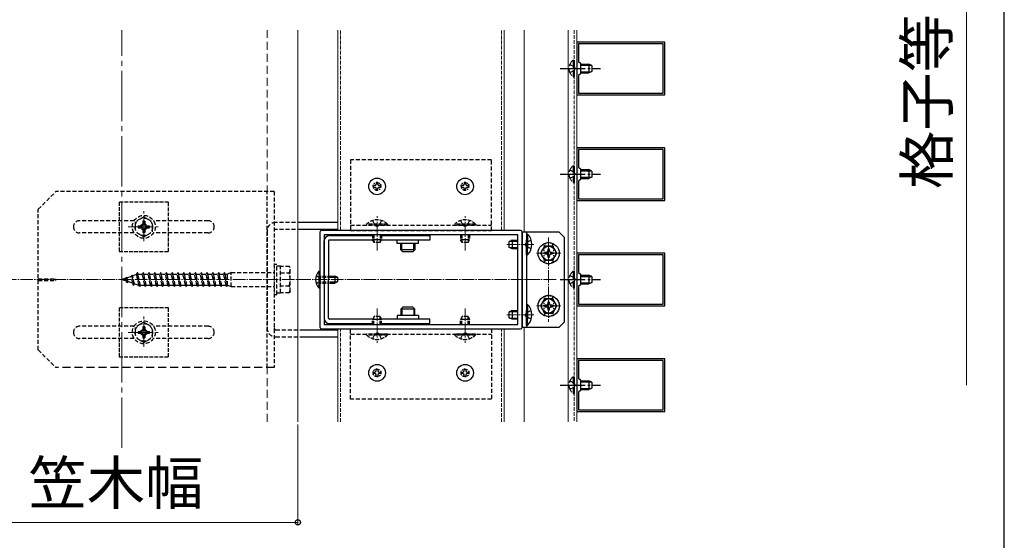
# Model space of a CAD drawing. Extents: x 175 to 1925, y 210 to 2813.
# Drawn here: x 1533 to 1925, y 1783 to 1990 of the extents above; entities that cross this region are included whole.
import ezdxf

# ---------------------------------------------------------------- set-up
doc = ezdxf.new("R2010")
doc.units = 0
for name, pattern in [('HIDDEN', [9.525, 6.35, -3.175]), ('YCENTER_1', [13, 10, -1, 1, -1]), ('YDOT_1', [2, 1, -1]), ('YHIDDEN_1', [4, 3, -1])]:
    doc.linetypes.add(name, pattern=pattern)
for name, color, linetype, lineweight in [('YKK_11', 7, 'CONTINUOUS', 30), ('YKK_12', 2, 'CONTINUOUS', 13), ('YKK_13', 4, 'CONTINUOUS', 30), ('YKK_D', 6, 'CONTINUOUS', 13), ('YKK_ZWAK', 7, 'CONTINUOUS', 30), ('YSS_K', 3, 'CONTINUOUS', 13)]:
    doc.layers.add(name, color=color, linetype=linetype, lineweight=lineweight)
doc.styles.add('text-b', font='txt')

msp = doc.modelspace()

# ---------------------------------------------------------------- linework, layer by layer
at = {"layer": 'YKK_11', "linetype": 'ByBlock', "lineweight": -2, "ltscale": 0.5}
for p, q in [((1790, 1981), (1755, 1981)), ((1755, 1981), (1755, 1960)), ((1789.3, 1980.3), (1755.7, 1980.3)), ((1755.7, 1980.3), (1755.7, 1973.3)), ((1789.3, 1960.7), (1789.3, 1980.3)), ((1790, 1960), (1790, 1981)), ((1755.7, 1973.3), (1756.4, 1972.6)), ((1756.4, 1972.6), (1756.4, 1968.4)), ((1756.4, 1968.4), (1755.7, 1967.7)), ((1755.7, 1967.7), (1755.7, 1960.7)), ((1755, 1960), (1790, 1960)), ((1755.7, 1960.7), (1789.3, 1960.7)), ((1790, 1939), (1755, 1939)), ((1755, 1939), (1755, 1918)), ((1789.3, 1938.3), (1755.7, 1938.3)), ((1755.7, 1938.3), (1755.7, 1931.3)), ((1789.3, 1918.7), (1789.3, 1938.3)), ((1790, 1918), (1790, 1939)), ((1755.7, 1931.3), (1756.4, 1930.6)), ((1756.4, 1930.6), (1756.4, 1926.4)), ((1756.4, 1926.4), (1755.7, 1925.7)), ((1755.7, 1925.7), (1755.7, 1918.7)), ((1755.7, 1918.7), (1789.3, 1918.7)), ((1755, 1918), (1790, 1918)), ((1652.8, 1905.4), (1652.8, 1867.6)), ((1732.6, 1906.1), (1653.5, 1906.1)), ((1731.55, 1904.35), (1654.55, 1904.35)), ((1654.55, 1904.35), (1654.55, 1868.65)), ((1731.55, 1868.65), (1731.55, 1904.35)), ((1733.3, 1867.6), (1733.3, 1905.4)), ((1790, 1897), (1755, 1897)), ((1755, 1897), (1755, 1876)), ((1789.3, 1896.3), (1755.7, 1896.3)), ((1755.7, 1896.3), (1755.7, 1889.3)), ((1789.3, 1876.7), (1789.3, 1896.3)), ((1790, 1876), (1790, 1897)), ((1755.7, 1889.3), (1756.4, 1888.6)), ((1756.4, 1888.6), (1756.4, 1884.4)), ((1756.4, 1884.4), (1755.7, 1883.7)), ((1755.7, 1883.7), (1755.7, 1876.7)), ((1755, 1876), (1790, 1876)), ((1755.7, 1876.7), (1789.3, 1876.7)), ((1654.55, 1868.65), (1731.55, 1868.65)), ((1653.5, 1866.9), (1732.6, 1866.9)), ((1790, 1855), (1755, 1855)), ((1755, 1855), (1755, 1834)), ((1789.3, 1854.3), (1755.7, 1854.3)), ((1755.7, 1854.3), (1755.7, 1847.3)), ((1789.3, 1834.7), (1789.3, 1854.3)), ((1790, 1834), (1790, 1855)), ((1755.7, 1847.3), (1756.4, 1846.6)), ((1756.4, 1846.6), (1756.4, 1842.4)), ((1756.4, 1842.4), (1755.7, 1841.7)), ((1755.7, 1841.7), (1755.7, 1834.7)), ((1755, 1834), (1790, 1834)), ((1755.7, 1834.7), (1789.3, 1834.7))]:
    msp.add_line(p, q, dxfattribs=at)
for centre, start, end in [((1653.5, 1905.4), 90, 180), ((1732.6, 1905.4), 0, 90), ((1653.5, 1867.6), 180, 270), ((1732.6, 1867.6), 270, 360)]:
    msp.add_arc(centre, 0.7, start, end, dxfattribs=at)
at = {"layer": 'YKK_12', "linetype": 'YCENTER_1', "ltscale": 2}
msp.add_line((1574.05, 1819.56), (1574.05, 1985.8), dxfattribs=at)
at = {"layer": 'YKK_12', "ltscale": 0.5}
for p, q in [((1644.05, 1829.87), (1644.05, 1985.8)), ((1659.94, 1906.1), (1659.94, 1985.8)), ((1726.16, 1906.1), (1726.16, 1985.8)), ((1734, 1985.8), (1734, 1905.4)), ((1751.5, 1985.8), (1751.5, 1829.87)), ((1755, 1985.8), (1755, 1829.87)), ((1659.94, 1829.87), (1659.94, 1866.9)), ((1726.16, 1829.87), (1726.16, 1866.9)), ((1734, 1867.6), (1734, 1829.87))]:
    msp.add_line(p, q, dxfattribs=at)
at = {"layer": 'YKK_12', "linetype": 'YHIDDEN_1', "ltscale": 0.5}
for p, q in [((1660.99, 1906.1), (1660.99, 1985.8)), ((1725.11, 1906.1), (1725.11, 1985.8)), ((1753.95, 1985.8), (1753.95, 1829.87)), ((1660.99, 1829.87), (1660.99, 1866.9)), ((1725.11, 1829.87), (1725.11, 1866.9))]:
    msp.add_line(p, q, dxfattribs=at)
at = {"layer": 'YKK_12', "linetype": 'YCENTER_1'}
for p, q in [((1582.8, 1901.8), (1582.8, 1913.75)), ((1576.57, 1907.5), (1588.56, 1907.5)), ((1582.8, 1859.8), (1582.8, 1871.75)), ((1576.57, 1865.5), (1588.56, 1865.5))]:
    msp.add_line(p, q, dxfattribs=at)
at = {"layer": 'YKK_12', "linetype": 'YCENTER_1', "ltscale": 0.5}
for p, q in [((1675.55, 1898.05), (1675.55, 1911.7)), ((1710.55, 1898.05), (1710.55, 1911.7)), ((1743.8, 1903.3), (1743.8, 1869.7)), ((1737.92, 1900.5), (1727.21, 1900.5)), ((1738.9, 1897), (1748.7, 1897)), ((1746.73, 1886.5), (1519.64, 1886.5)), ((1738.9, 1876), (1748.7, 1876)), ((1675.55, 1874.95), (1675.55, 1861.3)), ((1710.55, 1874.95), (1710.55, 1861.3)), ((1737.92, 1872.5), (1727.21, 1872.5))]:
    msp.add_line(p, q, dxfattribs=at)
at = {"layer": 'YKK_13', "linetype": 'YHIDDEN_1'}
for p, q in [((1753.59, 1973.83), (1753.95, 1973.83)), ((1753.59, 1973.83), (1753.59, 1967.18)), ((1753.95, 1973.83), (1753.95, 1967.18)), ((1752.2, 1972.15), (1753.93, 1971.3)), ((1752.2, 1968.86), (1753.93, 1969.7)), ((1753.93, 1971.3), (1754.36, 1970.5)), ((1753.93, 1969.7), (1754.36, 1970.5)), ((1753.59, 1967.18), (1753.95, 1967.18)), ((1753.59, 1931.83), (1753.95, 1931.83)), ((1753.59, 1931.83), (1753.59, 1925.18)), ((1753.95, 1931.83), (1753.95, 1925.18)), ((1752.2, 1930.15), (1753.93, 1929.3)), ((1752.2, 1926.86), (1753.93, 1927.7)), ((1753.93, 1929.3), (1754.36, 1928.5)), ((1753.93, 1927.7), (1754.36, 1928.5)), ((1753.59, 1925.18), (1753.95, 1925.18)), ((1752.2, 1888.15), (1753.93, 1887.3)), ((1753.59, 1889.83), (1753.95, 1889.83)), ((1753.59, 1889.83), (1753.59, 1883.18)), ((1753.95, 1889.83), (1753.95, 1883.18)), ((1752.2, 1884.86), (1753.93, 1885.7)), ((1753.93, 1887.3), (1754.36, 1886.5)), ((1753.93, 1885.7), (1754.36, 1886.5)), ((1753.59, 1883.18), (1753.95, 1883.18)), ((1752.2, 1846.15), (1753.93, 1845.3)), ((1753.59, 1847.83), (1753.95, 1847.83)), ((1753.59, 1847.83), (1753.59, 1841.18)), ((1753.93, 1845.3), (1754.36, 1844.5)), ((1753.93, 1843.7), (1754.36, 1844.5)), ((1753.95, 1847.83), (1753.95, 1841.18)), ((1752.2, 1842.86), (1753.93, 1843.7)), ((1753.59, 1841.18), (1753.95, 1841.18))]:
    msp.add_line(p, q, dxfattribs=at)
at = {"layer": 'YKK_13', "linetype": 'YCENTER_1'}
for p, q in [((1748.35, 1970.5), (1764.45, 1970.5)), ((1748.35, 1928.5), (1764.45, 1928.5)), ((1683.6, 1900.85), (1683.6, 1902.25)), ((1692, 1900.85), (1692, 1902.25)), ((1748.35, 1886.5), (1764.45, 1886.5)), ((1683.6, 1872.15), (1683.6, 1870.75)), ((1692, 1872.15), (1692, 1870.75)), ((1748.35, 1844.5), (1764.45, 1844.5))]:
    msp.add_line(p, q, dxfattribs=at)
at = {"layer": 'YKK_13'}
for p, q in [((1756.4, 1972.25), (1759.76, 1972.25)), ((1756.4, 1971.79), (1760.73, 1971.79)), ((1759.76, 1972.25), (1759.76, 1968.75)), ((1760.95, 1971.69), (1759.76, 1972.25)), ((1760.95, 1971.69), (1760.95, 1969.31)), ((1756.4, 1969.21), (1760.73, 1969.21)), ((1756.4, 1968.75), (1759.76, 1968.75)), ((1760.95, 1969.31), (1759.76, 1968.75)), ((1756.4, 1930.25), (1759.76, 1930.25)), ((1756.4, 1929.79), (1760.73, 1929.79)), ((1756.4, 1927.21), (1760.73, 1927.21)), ((1756.4, 1926.75), (1759.76, 1926.75)), ((1759.76, 1930.25), (1759.76, 1926.75)), ((1760.95, 1929.69), (1759.76, 1930.25)), ((1760.95, 1927.31), (1759.76, 1926.75)), ((1760.95, 1929.69), (1760.95, 1927.31)), ((1656.65, 1904), (1673.8, 1904)), ((1677.3, 1904), (1696.55, 1904)), ((1696.55, 1904), (1696.55, 1902.25)), ((1654.55, 1886.5), (1654.55, 1901.9)), ((1656.3, 1901.9), (1656.3, 1886.5)), ((1673.87, 1902.25), (1656.65, 1902.25)), ((1696.55, 1902.25), (1677.23, 1902.25)), ((1692, 1900.85), (1683.6, 1900.85)), ((1652.44, 1889.83), (1652.8, 1889.83)), ((1652.44, 1889.83), (1652.44, 1883.18)), ((1652.8, 1889.83), (1652.8, 1883.18)), ((1656.65, 1887.9), (1658.82, 1887.9)), ((1656.65, 1887.44), (1659.74, 1887.44)), ((1658.82, 1887.9), (1658.82, 1885.1)), ((1659.8, 1887.41), (1658.82, 1887.9)), ((1659.8, 1887.41), (1659.8, 1885.59)), ((1756.4, 1888.25), (1759.76, 1888.25)), ((1756.4, 1887.79), (1760.73, 1887.79)), ((1759.76, 1888.25), (1759.76, 1884.75)), ((1760.95, 1887.69), (1759.76, 1888.25)), ((1760.95, 1887.69), (1760.95, 1885.31)), ((1654.55, 1886.5), (1654.55, 1871.1)), ((1656.3, 1871.1), (1656.3, 1886.5)), ((1656.65, 1885.56), (1659.74, 1885.56)), ((1656.65, 1885.1), (1658.82, 1885.1)), ((1659.8, 1885.59), (1658.82, 1885.1)), ((1756.4, 1885.21), (1760.73, 1885.21)), ((1756.4, 1884.75), (1759.76, 1884.75)), ((1760.95, 1885.31), (1759.76, 1884.75)), ((1652.44, 1883.18), (1652.8, 1883.18)), ((1692, 1872.15), (1683.6, 1872.15)), ((1673.87, 1870.75), (1656.65, 1870.75)), ((1656.65, 1869), (1673.8, 1869)), ((1696.55, 1870.75), (1677.23, 1870.75)), ((1677.3, 1869), (1696.55, 1869)), ((1696.55, 1869), (1696.55, 1870.75)), ((1756.4, 1846.25), (1759.76, 1846.25)), ((1756.4, 1845.79), (1760.73, 1845.79)), ((1759.76, 1846.25), (1759.76, 1842.75)), ((1760.95, 1845.69), (1759.76, 1846.25)), ((1760.95, 1845.69), (1760.95, 1843.31)), ((1756.4, 1843.21), (1760.73, 1843.21)), ((1756.4, 1842.75), (1759.76, 1842.75)), ((1760.95, 1843.31), (1759.76, 1842.75))]:
    msp.add_line(p, q, dxfattribs=at)
at = {"layer": 'YKK_13', "linetype": 'HIDDEN', "ltscale": 0.25}
for p, q in [((1721.05, 1934.1), (1665.05, 1934.1)), ((1665.05, 1934.1), (1665.05, 1906.1)), ((1721.05, 1906.1), (1721.05, 1934.1)), ((1540.8, 1914.5), (1547.8, 1921.5)), ((1634.6, 1921.5), (1547.8, 1921.5)), ((1631.8, 1851.5), (1631.8, 1921.5)), ((1634.6, 1921.5), (1634.6, 1851.5)), ((1540.8, 1858.5), (1540.8, 1914.5)), ((1578.97, 1909.95), (1557.25, 1909.95)), ((1608.35, 1909.95), (1586.63, 1909.95)), ((1645.45, 1909.25), (1635.3, 1909.25)), ((1665.05, 1908.2), (1721.05, 1908.2)), ((1578.97, 1905.05), (1557.25, 1905.05)), ((1608.35, 1905.05), (1586.63, 1905.05)), ((1631.8, 1905.75), (1631.8, 1867.25)), ((1645.45, 1906.45), (1635.3, 1906.45)), ((1665.05, 1906.1), (1721.05, 1906.1)), ((1634.6, 1892.45), (1634.6, 1880.55)), ((1635.72, 1892.45), (1634.6, 1892.45)), ((1635.72, 1880.55), (1635.72, 1892.45)), ((1637.12, 1891.89), (1635.72, 1891.89)), ((1637.12, 1881.11), (1637.12, 1891.89)), ((1640.67, 1891.75), (1637.12, 1891.75)), ((1637.12, 1881.25), (1637.12, 1891.75)), ((1640.97, 1891.23), (1640.67, 1891.75)), ((1575.92, 1887.47), (1575.62, 1887.02)), ((1576.21, 1887.22), (1575.92, 1887.47)), ((1576.23, 1885.18), (1575.92, 1887.47)), ((1577.77, 1887.76), (1576.21, 1887.22)), ((1578.12, 1888.29), (1577.77, 1887.76)), ((1578.37, 1885.04), (1577.77, 1887.76)), ((1578.35, 1887.96), (1578.12, 1888.29)), ((1578.69, 1884.09), (1578.12, 1888.29)), ((1579.91, 1888.5), (1578.35, 1887.96)), ((1579.06, 1884.8), (1578.35, 1887.96)), ((1580.3, 1889.3), (1579.88, 1888.67)), ((1580.84, 1884.33), (1579.88, 1888.67)), ((1581.05, 1883.7), (1580.3, 1889.3)), ((1580.51, 1888.67), (1580.3, 1889.3)), ((1580.51, 1888.67), (1582.19, 1888.67)), ((1581.47, 1884.33), (1580.51, 1888.67)), ((1582.61, 1889.3), (1582.19, 1888.67)), ((1583.15, 1884.33), (1582.19, 1888.67)), ((1583.36, 1883.7), (1582.61, 1889.3)), ((1582.82, 1888.67), (1582.61, 1889.3)), ((1582.82, 1888.67), (1584.5, 1888.67)), ((1583.78, 1884.33), (1582.82, 1888.67)), ((1584.92, 1889.3), (1584.5, 1888.67)), ((1585.46, 1884.33), (1584.5, 1888.67)), ((1585.67, 1883.7), (1584.92, 1889.3)), ((1585.13, 1888.67), (1584.92, 1889.3)), ((1585.13, 1888.67), (1586.81, 1888.67)), ((1586.09, 1884.33), (1585.13, 1888.67)), ((1587.23, 1889.3), (1586.81, 1888.67)), ((1587.77, 1884.33), (1586.81, 1888.67)), ((1587.98, 1883.7), (1587.23, 1889.3)), ((1587.44, 1888.67), (1587.23, 1889.3)), ((1587.44, 1888.67), (1589.12, 1888.67)), ((1588.4, 1884.33), (1587.44, 1888.67)), ((1589.54, 1889.3), (1589.12, 1888.67)), ((1590.08, 1884.33), (1589.12, 1888.67)), ((1590.29, 1883.7), (1589.54, 1889.3)), ((1589.75, 1888.67), (1589.54, 1889.3)), ((1589.75, 1888.67), (1591.43, 1888.67)), ((1590.71, 1884.33), (1589.75, 1888.67)), ((1591.85, 1889.3), (1591.43, 1888.67)), ((1592.39, 1884.33), (1591.43, 1888.67)), ((1592.6, 1883.7), (1591.85, 1889.3)), ((1592.06, 1888.67), (1591.85, 1889.3)), ((1592.06, 1888.67), (1593.74, 1888.67)), ((1593.02, 1884.33), (1592.06, 1888.67)), ((1594.16, 1889.3), (1593.74, 1888.67)), ((1594.7, 1884.33), (1593.74, 1888.67)), ((1594.91, 1883.7), (1594.16, 1889.3)), ((1594.37, 1888.67), (1594.16, 1889.3)), ((1594.37, 1888.67), (1596.05, 1888.67)), ((1595.33, 1884.33), (1594.37, 1888.67)), ((1596.47, 1889.3), (1596.05, 1888.67)), ((1597.01, 1884.33), (1596.05, 1888.67)), ((1597.22, 1883.7), (1596.47, 1889.3)), ((1596.68, 1888.67), (1596.47, 1889.3)), ((1596.68, 1888.67), (1598.36, 1888.67)), ((1597.64, 1884.33), (1596.68, 1888.67)), ((1598.78, 1889.3), (1598.36, 1888.67)), ((1599.32, 1884.33), (1598.36, 1888.67)), ((1599.53, 1883.7), (1598.78, 1889.3)), ((1598.99, 1888.67), (1598.78, 1889.3)), ((1598.99, 1888.67), (1600.67, 1888.67)), ((1599.95, 1884.33), (1598.99, 1888.67)), ((1601.09, 1889.3), (1600.67, 1888.67)), ((1601.63, 1884.33), (1600.67, 1888.67)), ((1601.84, 1883.7), (1601.09, 1889.3)), ((1601.3, 1888.67), (1601.09, 1889.3)), ((1601.3, 1888.67), (1602.96, 1888.67)), ((1602.26, 1884.33), (1601.3, 1888.67)), ((1603.38, 1889.3), (1602.96, 1888.67)), ((1603.93, 1884.33), (1602.96, 1888.67)), ((1604.14, 1883.7), (1603.38, 1889.3)), ((1603.4, 1889.3), (1603.38, 1889.3)), ((1603.61, 1888.67), (1603.4, 1889.3)), ((1603.61, 1888.67), (1605.29, 1888.67)), ((1604.57, 1884.33), (1603.61, 1888.67)), ((1605.71, 1889.3), (1605.29, 1888.67)), ((1606.25, 1884.33), (1605.29, 1888.67)), ((1606.46, 1883.7), (1605.71, 1889.3)), ((1605.92, 1888.67), (1605.71, 1889.3)), ((1605.92, 1888.67), (1607.6, 1888.67)), ((1606.88, 1884.33), (1605.92, 1888.67)), ((1608.02, 1889.3), (1607.6, 1888.67)), ((1608.56, 1884.33), (1607.6, 1888.67)), ((1608.77, 1883.7), (1608.02, 1889.3)), ((1608.23, 1888.67), (1608.02, 1889.3)), ((1608.23, 1888.67), (1609.91, 1888.67)), ((1609.19, 1884.33), (1608.23, 1888.67)), ((1610.33, 1889.3), (1609.91, 1888.67)), ((1610.87, 1884.33), (1609.91, 1888.67)), ((1611.08, 1883.7), (1610.33, 1889.3)), ((1610.54, 1888.67), (1610.33, 1889.3)), ((1610.54, 1888.67), (1612.22, 1888.67)), ((1611.5, 1884.33), (1610.54, 1888.67)), ((1612.64, 1889.3), (1612.22, 1888.67)), ((1613.18, 1884.33), (1612.22, 1888.67)), ((1613.39, 1883.7), (1612.64, 1889.3)), ((1612.85, 1888.67), (1612.64, 1889.3)), ((1612.85, 1888.67), (1614.53, 1888.67)), ((1613.81, 1884.33), (1612.85, 1888.67)), ((1614.95, 1889.3), (1614.53, 1888.67)), ((1615.49, 1884.33), (1614.53, 1888.67)), ((1615.7, 1883.7), (1614.95, 1889.3)), ((1615.16, 1888.67), (1614.95, 1889.3)), ((1615.16, 1888.67), (1616.12, 1888.67)), ((1616.12, 1884.33), (1615.16, 1888.67)), ((1617.52, 1889.3), (1616.12, 1888.67)), ((1616.12, 1884.33), (1616.12, 1888.67)), ((1617.52, 1883.7), (1617.52, 1889.3)), ((1617.52, 1889.3), (1634.6, 1889.3)), ((1637.12, 1889.13), (1640.67, 1889.13)), ((1640.97, 1881.78), (1640.97, 1891.23)), ((1540.8, 1886.85), (1547.8, 1886.85)), ((1540.8, 1886.15), (1547.8, 1886.15)), ((1547.8, 1886.15), (1547.8, 1886.85)), ((1575.62, 1887.02), (1574.12, 1886.5)), ((1575.87, 1885.9), (1574.12, 1886.5)), ((1575.87, 1885.9), (1575.62, 1887.02)), ((1576.23, 1885.18), (1575.87, 1885.9)), ((1576.55, 1885.66), (1576.21, 1887.22)), ((1576.55, 1885.66), (1576.23, 1885.18)), ((1578.37, 1885.04), (1576.55, 1885.66)), ((1578.69, 1884.09), (1578.37, 1885.04)), ((1578.69, 1884.09), (1579.06, 1884.8)), ((1580.42, 1884.33), (1579.06, 1884.8)), ((1580.42, 1884.33), (1580.84, 1884.33)), ((1581.05, 1883.7), (1580.84, 1884.33)), ((1581.47, 1884.33), (1581.05, 1883.7)), ((1581.47, 1884.33), (1583.15, 1884.33)), ((1583.36, 1883.7), (1583.15, 1884.33)), ((1583.78, 1884.33), (1583.36, 1883.7)), ((1583.78, 1884.33), (1585.46, 1884.33)), ((1585.67, 1883.7), (1585.46, 1884.33)), ((1586.09, 1884.33), (1585.67, 1883.7)), ((1586.09, 1884.33), (1587.77, 1884.33)), ((1587.98, 1883.7), (1587.77, 1884.33)), ((1588.4, 1884.33), (1587.98, 1883.7)), ((1588.4, 1884.33), (1590.08, 1884.33)), ((1590.29, 1883.7), (1590.08, 1884.33)), ((1590.71, 1884.33), (1590.29, 1883.7)), ((1590.71, 1884.33), (1592.39, 1884.33)), ((1592.6, 1883.7), (1592.39, 1884.33)), ((1593.02, 1884.33), (1592.6, 1883.7)), ((1593.02, 1884.33), (1594.7, 1884.33)), ((1594.91, 1883.7), (1594.7, 1884.33)), ((1595.33, 1884.33), (1594.91, 1883.7)), ((1595.33, 1884.33), (1597.01, 1884.33)), ((1597.22, 1883.7), (1597.01, 1884.33)), ((1597.64, 1884.33), (1597.22, 1883.7)), ((1597.64, 1884.33), (1599.32, 1884.33)), ((1599.53, 1883.7), (1599.32, 1884.33)), ((1599.95, 1884.33), (1599.53, 1883.7)), ((1599.95, 1884.33), (1601.63, 1884.33)), ((1601.84, 1883.7), (1601.63, 1884.33)), ((1602.26, 1884.33), (1601.84, 1883.7)), ((1602.26, 1884.33), (1603.93, 1884.33)), ((1604.14, 1883.7), (1603.93, 1884.33)), ((1604.15, 1883.7), (1604.14, 1883.7)), ((1604.57, 1884.33), (1604.15, 1883.7)), ((1604.57, 1884.33), (1606.25, 1884.33)), ((1606.46, 1883.7), (1606.25, 1884.33)), ((1606.88, 1884.33), (1606.46, 1883.7)), ((1606.88, 1884.33), (1608.56, 1884.33)), ((1608.77, 1883.7), (1608.56, 1884.33)), ((1609.19, 1884.33), (1608.77, 1883.7)), ((1609.19, 1884.33), (1610.87, 1884.33)), ((1611.08, 1883.7), (1610.87, 1884.33)), ((1611.5, 1884.33), (1611.08, 1883.7)), ((1611.5, 1884.33), (1613.18, 1884.33)), ((1613.39, 1883.7), (1613.18, 1884.33)), ((1613.81, 1884.33), (1613.39, 1883.7)), ((1613.81, 1884.33), (1615.49, 1884.33)), ((1615.7, 1883.7), (1615.49, 1884.33)), ((1616.12, 1884.33), (1615.7, 1883.7)), ((1616.12, 1884.33), (1617.52, 1883.7)), ((1617.52, 1883.7), (1634.6, 1883.7)), ((1640.67, 1883.87), (1637.12, 1883.87)), ((1634.6, 1880.55), (1635.72, 1880.55)), ((1637.12, 1881.11), (1635.72, 1881.11)), ((1640.67, 1881.25), (1637.12, 1881.25)), ((1640.97, 1881.78), (1640.67, 1881.25)), ((1578.97, 1867.95), (1557.25, 1867.95)), ((1608.35, 1867.95), (1586.63, 1867.95)), ((1635.3, 1866.55), (1645.45, 1866.55)), ((1665.05, 1866.9), (1721.05, 1866.9)), ((1665.05, 1838.9), (1665.05, 1866.9)), ((1665.05, 1864.8), (1721.05, 1864.8)), ((1721.05, 1866.9), (1721.05, 1838.9)), ((1578.97, 1863.05), (1557.25, 1863.05)), ((1608.35, 1863.05), (1586.63, 1863.05)), ((1635.3, 1863.75), (1645.45, 1863.75)), ((1540.8, 1858.5), (1547.8, 1851.5)), ((1721.05, 1838.9), (1665.05, 1838.9))]:
    msp.add_line(p, q, dxfattribs=at)
at = {"layer": 'YKK_13', "ltscale": 0.5}
for p, q in [((1674.04, 1923.9), (1674.04, 1923.3)), ((1674.65, 1923.9), (1674.04, 1923.9)), ((1674.04, 1923.3), (1674.65, 1923.3)), ((1675.85, 1925.11), (1675.25, 1925.11)), ((1675.25, 1925.11), (1675.25, 1924.5)), ((1675.25, 1922.7), (1675.25, 1922.1)), ((1675.85, 1924.5), (1675.85, 1925.11)), ((1675.85, 1922.1), (1675.85, 1922.7)), ((1677.05, 1923.9), (1676.45, 1923.9)), ((1676.45, 1923.3), (1677.05, 1923.3)), ((1677.05, 1923.3), (1677.05, 1923.9)), ((1709.04, 1923.9), (1709.04, 1923.3)), ((1709.65, 1923.9), (1709.04, 1923.9)), ((1709.04, 1923.3), (1709.65, 1923.3)), ((1710.85, 1925.11), (1710.25, 1925.11)), ((1710.25, 1925.11), (1710.25, 1924.5)), ((1710.25, 1922.7), (1710.25, 1922.1)), ((1710.85, 1924.5), (1710.85, 1925.11)), ((1710.85, 1922.1), (1710.85, 1922.7)), ((1712.05, 1923.9), (1711.45, 1923.9)), ((1711.45, 1923.3), (1712.05, 1923.3)), ((1712.05, 1923.3), (1712.05, 1923.9)), ((1675.25, 1922.1), (1675.85, 1922.1)), ((1710.25, 1922.1), (1710.85, 1922.1)), ((1659.94, 1909.25), (1645.45, 1909.25)), ((1659.94, 1906.45), (1645.45, 1906.45)), ((1748, 1905.4), (1733.3, 1905.4)), ((1733.3, 1905.4), (1733.3, 1867.6)), ((1735.05, 1905.4), (1735.05, 1867.6)), ((1735.05, 1904.63), (1735.05, 1898.75)), ((1735.05, 1904.63), (1735.41, 1904.63)), ((1735.41, 1904.63), (1735.41, 1898.75)), ((1750.1, 1903.3), (1748, 1905.4)), ((1750.1, 1869.7), (1750.1, 1903.3)), ((1685, 1898.33), (1685, 1900.85)), ((1685.45, 1897.88), (1685.45, 1900.85)), ((1690.15, 1897.88), (1690.15, 1900.85)), ((1690.6, 1900.85), (1690.6, 1898.33)), ((1728.05, 1899.31), (1728.05, 1901.69)), ((1729.24, 1898.75), (1728.05, 1899.31)), ((1728.27, 1901.79), (1731.55, 1901.79)), ((1728.27, 1899.21), (1731.55, 1899.21)), ((1729.24, 1902.25), (1731.55, 1902.25)), ((1729.24, 1902.25), (1729.24, 1898.75)), ((1735.05, 1896.37), (1735.05, 1902.25)), ((1735.41, 1896.37), (1735.41, 1902.25)), ((1742.18, 1899.8), (1740.57, 1897)), ((1745.42, 1899.8), (1742.18, 1899.8)), ((1747.03, 1897), (1745.42, 1899.8)), ((1690.6, 1898.33), (1685, 1898.33)), ((1685.84, 1897.49), (1685, 1898.33)), ((1689.76, 1897.49), (1685.84, 1897.49)), ((1689.76, 1897.49), (1690.6, 1898.33)), ((1731.55, 1898.75), (1729.24, 1898.75)), ((1735.05, 1896.37), (1735.41, 1896.37)), ((1740.57, 1897), (1742.18, 1894.2)), ((1742.88, 1897.31), (1742.22, 1897.31)), ((1742.22, 1897.31), (1742.22, 1896.69)), ((1742.22, 1896.69), (1742.88, 1896.69)), ((1744.11, 1898.58), (1743.49, 1898.58)), ((1743.49, 1898.58), (1743.49, 1897.92)), ((1743.49, 1896.08), (1743.49, 1895.43)), ((1743.49, 1895.43), (1744.11, 1895.43)), ((1744.11, 1897.92), (1744.11, 1898.58)), ((1744.11, 1895.43), (1744.11, 1896.08)), ((1745.37, 1897.31), (1744.72, 1897.31)), ((1744.72, 1896.69), (1745.37, 1896.69)), ((1745.37, 1896.69), (1745.37, 1897.31)), ((1745.42, 1894.2), (1747.03, 1897)), ((1742.18, 1894.2), (1745.42, 1894.2)), ((1735.05, 1876.63), (1735.05, 1870.75)), ((1735.05, 1876.63), (1735.41, 1876.63)), ((1735.41, 1876.63), (1735.41, 1870.75)), ((1742.18, 1878.8), (1740.57, 1876)), ((1740.57, 1876), (1742.18, 1873.2)), ((1745.42, 1878.8), (1742.18, 1878.8)), ((1742.88, 1876.31), (1742.22, 1876.31)), ((1742.22, 1876.31), (1742.22, 1875.69)), ((1742.22, 1875.69), (1742.88, 1875.69)), ((1744.11, 1877.58), (1743.49, 1877.58)), ((1743.49, 1877.58), (1743.49, 1876.92)), ((1744.11, 1876.92), (1744.11, 1877.58)), ((1745.37, 1876.31), (1744.72, 1876.31)), ((1744.72, 1875.69), (1745.37, 1875.69)), ((1745.37, 1875.69), (1745.37, 1876.31)), ((1747.03, 1876), (1745.42, 1878.8)), ((1745.42, 1873.2), (1747.03, 1876)), ((1685.84, 1875.51), (1685, 1874.67)), ((1685, 1874.67), (1685, 1872.15)), ((1690.6, 1874.67), (1685, 1874.67)), ((1685.45, 1875.12), (1685.45, 1872.15)), ((1689.76, 1875.51), (1685.84, 1875.51)), ((1689.76, 1875.51), (1690.6, 1874.67)), ((1690.15, 1875.12), (1690.15, 1872.15)), ((1690.6, 1872.15), (1690.6, 1874.67)), ((1728.05, 1871.31), (1728.05, 1873.69)), ((1728.27, 1873.79), (1731.55, 1873.79)), ((1729.24, 1874.25), (1731.55, 1874.25)), ((1729.24, 1874.25), (1729.24, 1870.75)), ((1735.05, 1868.37), (1735.05, 1874.25)), ((1735.41, 1868.37), (1735.41, 1874.25)), ((1742.18, 1873.2), (1745.42, 1873.2)), ((1743.49, 1875.08), (1743.49, 1874.43)), ((1743.49, 1874.43), (1744.11, 1874.43)), ((1744.11, 1874.43), (1744.11, 1875.08)), ((1729.24, 1870.75), (1728.05, 1871.31)), ((1728.27, 1871.21), (1731.55, 1871.21)), ((1731.55, 1870.75), (1729.24, 1870.75)), ((1735.05, 1868.37), (1735.41, 1868.37)), ((1748, 1867.6), (1750.1, 1869.7)), ((1645.45, 1866.55), (1659.94, 1866.55)), ((1733.3, 1867.6), (1748, 1867.6)), ((1645.45, 1863.75), (1659.94, 1863.75)), ((1674.04, 1849.1), (1674.04, 1849.7)), ((1674.04, 1849.7), (1674.65, 1849.7)), ((1674.65, 1849.1), (1674.04, 1849.1)), ((1675.25, 1850.3), (1675.25, 1850.91)), ((1675.25, 1850.91), (1675.85, 1850.91)), ((1675.25, 1847.9), (1675.25, 1848.5)), ((1675.85, 1850.91), (1675.85, 1850.3)), ((1675.85, 1848.5), (1675.85, 1847.9)), ((1676.45, 1849.7), (1677.05, 1849.7)), ((1677.05, 1849.1), (1676.45, 1849.1)), ((1677.05, 1849.7), (1677.05, 1849.1)), ((1709.04, 1849.1), (1709.04, 1849.7)), ((1709.04, 1849.7), (1709.65, 1849.7)), ((1709.65, 1849.1), (1709.04, 1849.1)), ((1710.25, 1850.3), (1710.25, 1850.91)), ((1710.25, 1850.91), (1710.85, 1850.91)), ((1710.25, 1847.9), (1710.25, 1848.5)), ((1710.85, 1850.91), (1710.85, 1850.3)), ((1710.85, 1848.5), (1710.85, 1847.9)), ((1711.45, 1849.7), (1712.05, 1849.7)), ((1712.05, 1849.1), (1711.45, 1849.1)), ((1712.05, 1849.7), (1712.05, 1849.1)), ((1675.85, 1847.9), (1675.25, 1847.9)), ((1710.85, 1847.9), (1710.25, 1847.9))]:
    msp.add_line(p, q, dxfattribs=at)
at = {"layer": 'YKK_13', "linetype": 'YHIDDEN_1', "ltscale": 0.5}
for p, q in [((1573, 1917.3), (1573, 1897.7)), ((1592.6, 1917.3), (1573, 1917.3)), ((1592.6, 1897.7), (1592.6, 1917.3)), ((1679.68, 1908.56), (1671.42, 1908.56)), ((1671.42, 1908.56), (1671.42, 1908.2)), ((1679.68, 1908.2), (1671.42, 1908.2)), ((1673.8, 1910.03), (1674.75, 1908.08)), ((1674.75, 1908.08), (1675.55, 1907.66)), ((1676.35, 1908.08), (1675.55, 1907.66)), ((1677.3, 1910.03), (1676.35, 1908.08)), ((1679.68, 1908.56), (1679.68, 1908.2)), ((1714.68, 1908.56), (1706.42, 1908.56)), ((1706.42, 1908.56), (1706.42, 1908.2)), ((1714.68, 1908.2), (1706.42, 1908.2)), ((1708.8, 1910.03), (1709.75, 1908.08)), ((1709.75, 1908.08), (1710.55, 1907.66)), ((1711.35, 1908.08), (1710.55, 1907.66)), ((1712.3, 1910.03), (1711.35, 1908.08)), ((1714.68, 1908.56), (1714.68, 1908.2)), ((1673.8, 1904.35), (1673.8, 1902.39)), ((1674.26, 1904.35), (1674.26, 1901.42)), ((1676.84, 1904.35), (1676.84, 1901.42)), ((1677.3, 1904.35), (1677.3, 1902.39)), ((1708.8, 1904.35), (1708.8, 1902.39)), ((1709.26, 1904.35), (1709.26, 1901.42)), ((1711.84, 1904.35), (1711.84, 1901.42)), ((1712.3, 1904.35), (1712.3, 1902.39)), ((1677.3, 1902.39), (1673.8, 1902.39)), ((1674.36, 1901.2), (1673.8, 1902.39)), ((1676.74, 1901.2), (1674.36, 1901.2)), ((1676.74, 1901.2), (1677.3, 1902.39)), ((1712.3, 1902.39), (1708.8, 1902.39)), ((1709.36, 1901.2), (1708.8, 1902.39)), ((1711.74, 1901.2), (1709.36, 1901.2)), ((1711.74, 1901.2), (1712.3, 1902.39)), ((1734.93, 1901.3), (1734.51, 1900.5)), ((1734.93, 1899.7), (1734.51, 1900.5)), ((1736.88, 1902.25), (1734.93, 1901.3)), ((1736.88, 1898.75), (1734.93, 1899.7)), ((1573, 1897.7), (1592.6, 1897.7)), ((1573, 1875.3), (1573, 1855.7)), ((1592.6, 1875.3), (1573, 1875.3)), ((1592.6, 1855.7), (1592.6, 1875.3)), ((1674.36, 1871.8), (1673.8, 1870.61)), ((1676.74, 1871.8), (1674.36, 1871.8)), ((1676.74, 1871.8), (1677.3, 1870.61)), ((1709.36, 1871.8), (1708.8, 1870.61)), ((1711.74, 1871.8), (1709.36, 1871.8)), ((1711.74, 1871.8), (1712.3, 1870.61)), ((1734.93, 1873.3), (1734.51, 1872.5)), ((1734.93, 1871.7), (1734.51, 1872.5)), ((1736.88, 1874.25), (1734.93, 1873.3)), ((1736.88, 1870.75), (1734.93, 1871.7)), ((1677.3, 1870.61), (1673.8, 1870.61)), ((1673.8, 1868.65), (1673.8, 1870.61)), ((1674.26, 1868.65), (1674.26, 1871.58)), ((1676.84, 1868.65), (1676.84, 1871.58)), ((1677.3, 1868.65), (1677.3, 1870.61)), ((1712.3, 1870.61), (1708.8, 1870.61)), ((1708.8, 1868.65), (1708.8, 1870.61)), ((1709.26, 1868.65), (1709.26, 1871.58)), ((1711.84, 1868.65), (1711.84, 1871.58)), ((1712.3, 1868.65), (1712.3, 1870.61)), ((1671.42, 1864.44), (1671.42, 1864.8)), ((1679.68, 1864.8), (1671.42, 1864.8)), ((1679.68, 1864.44), (1671.42, 1864.44)), ((1673.8, 1862.97), (1674.75, 1864.92)), ((1674.75, 1864.92), (1675.55, 1865.34)), ((1676.35, 1864.92), (1675.55, 1865.34)), ((1677.3, 1862.97), (1676.35, 1864.92)), ((1679.68, 1864.44), (1679.68, 1864.8)), ((1706.42, 1864.44), (1706.42, 1864.8)), ((1714.68, 1864.8), (1706.42, 1864.8)), ((1714.68, 1864.44), (1706.42, 1864.44)), ((1708.8, 1862.97), (1709.75, 1864.92)), ((1709.75, 1864.92), (1710.55, 1865.34)), ((1711.35, 1864.92), (1710.55, 1865.34)), ((1712.3, 1862.97), (1711.35, 1864.92)), ((1714.68, 1864.44), (1714.68, 1864.8)), ((1573, 1855.7), (1592.6, 1855.7))]:
    msp.add_line(p, q, dxfattribs=at)
at = {"layer": 'YKK_13', "linetype": 'HIDDEN', "ltscale": 0.5}
for p, q in [((1582.8, 1911.53), (1579.3, 1909.5)), ((1582.8, 1911.53), (1586.3, 1909.5)), ((1579.3, 1909.5), (1579.3, 1905.5)), ((1580.59, 1907.85), (1580.59, 1907.15)), ((1580.59, 1907.85), (1581.75, 1907.85)), ((1580.59, 1907.15), (1581.75, 1907.15)), ((1583.15, 1909.71), (1582.45, 1909.71)), ((1582.45, 1909.71), (1582.45, 1908.55)), ((1583.15, 1909.71), (1583.15, 1908.55)), ((1583.85, 1907.85), (1585, 1907.85)), ((1583.85, 1907.15), (1585, 1907.15)), ((1585, 1907.15), (1585, 1907.85)), ((1586.3, 1905.5), (1586.3, 1909.5)), ((1582.8, 1903.48), (1579.3, 1905.5)), ((1582.45, 1906.45), (1582.45, 1905.3)), ((1582.45, 1905.3), (1583.15, 1905.3)), ((1582.8, 1903.48), (1586.3, 1905.5)), ((1583.15, 1906.45), (1583.15, 1905.3)), ((1582.8, 1869.53), (1579.3, 1867.5)), ((1582.8, 1869.53), (1586.3, 1867.5)), ((1579.3, 1867.5), (1579.3, 1863.5)), ((1580.59, 1865.85), (1580.59, 1865.15)), ((1580.59, 1865.85), (1581.75, 1865.85)), ((1580.59, 1865.15), (1581.75, 1865.15)), ((1583.15, 1867.71), (1582.45, 1867.71)), ((1582.45, 1867.71), (1582.45, 1866.55)), ((1582.45, 1864.45), (1582.45, 1863.3)), ((1583.15, 1867.71), (1583.15, 1866.55)), ((1583.15, 1864.45), (1583.15, 1863.3)), ((1583.85, 1865.85), (1585, 1865.85)), ((1583.85, 1865.15), (1585, 1865.15)), ((1585, 1865.15), (1585, 1865.85)), ((1586.3, 1863.5), (1586.3, 1867.5)), ((1582.8, 1861.48), (1579.3, 1863.5)), ((1582.45, 1863.3), (1583.15, 1863.3)), ((1582.8, 1861.48), (1586.3, 1863.5)), ((1634.6, 1851.5), (1547.8, 1851.5))]:
    msp.add_line(p, q, dxfattribs=at)
at = {"layer": 'YKK_13', "linetype": 'YDOT_1', "ltscale": 0.5}
for p, q in [((1729.24, 1902.25), (1728.05, 1901.69)), ((1741.87, 1899.28), (1741.87, 1894.73)), ((1745.72, 1899.28), (1745.72, 1894.73)), ((1652.8, 1887.9), (1656.65, 1887.9)), ((1652.8, 1887.44), (1656.65, 1887.44)), ((1652.8, 1885.56), (1656.65, 1885.56)), ((1652.8, 1885.1), (1656.65, 1885.1)), ((1741.87, 1878.28), (1741.87, 1873.73)), ((1745.72, 1878.28), (1745.72, 1873.73)), ((1729.24, 1874.25), (1728.05, 1873.69))]:
    msp.add_line(p, q, dxfattribs=at)
at = {"layer": 'YKK_13', "linetype": 'YDOT_1'}
for p, q in [((1651.3, 1888.01), (1652.74, 1887.3)), ((1651.3, 1885), (1652.74, 1885.7)), ((1652.74, 1887.3), (1653.17, 1886.5)), ((1652.74, 1885.7), (1653.17, 1886.5))]:
    msp.add_line(p, q, dxfattribs=at)
at = {"layer": 'YKK_13', "ltscale": 0.5}
for centre, radius in [((1675.55, 1923.6), 3.32), ((1710.55, 1923.6), 3.32), ((1743.8, 1897), 4.2), ((1743.8, 1897), 2.8), ((1743.8, 1876), 4.2), ((1743.8, 1876), 2.8), ((1675.55, 1849.4), 3.32), ((1710.55, 1849.4), 3.32)]:
    msp.add_circle(centre, radius, dxfattribs=at)
at = {"layer": 'YKK_13', "linetype": 'YDOT_1', "ltscale": 0.5}
for centre in [(1675.55, 1923.6), (1710.55, 1923.6), (1675.55, 1849.4), (1710.55, 1849.4)]:
    msp.add_circle(centre, 1.57, dxfattribs=at)
at = {"layer": 'YKK_13', "linetype": 'HIDDEN', "ltscale": 0.25}
for centre, radius in [((1582.8, 1907.5), 4.55), ((1582.8, 1907.5), 3.5), ((1582.8, 1865.5), 4.55), ((1582.8, 1865.5), 3.5)]:
    msp.add_circle(centre, radius, dxfattribs=at)
at = {"layer": 'YKK_13', "linetype": 'YHIDDEN_1'}
for centre in [(1582.8, 1907.5), (1582.8, 1865.5)]:
    msp.add_circle(centre, 1.22, dxfattribs=at)
for centre in [(1755.89, 1970.5), (1755.89, 1928.5), (1755.89, 1886.5), (1755.89, 1844.5)]:
    msp.add_arc(centre, 4.04, 124.651, 235.349, dxfattribs=at)
at = {"layer": 'YKK_13', "ltscale": 0.5}
for centre, radius, start, end in [((1674.65, 1924.5), 0.602, 270, 0), ((1674.65, 1922.7), 0.602, 0, 90), ((1676.45, 1924.5), 0.602, 180, 270), ((1676.45, 1922.7), 0.602, 90, 180), ((1709.65, 1924.5), 0.602, 270, 0), ((1709.65, 1922.7), 0.602, 0, 90), ((1711.45, 1924.5), 0.602, 180, 270), ((1711.45, 1922.7), 0.602, 90, 180), ((1731.39, 1900.5), 5.76, 314.2189, 45.7811), ((1742.88, 1897.92), 0.616, 270, 0), ((1742.88, 1896.08), 0.616, 0, 90), ((1744.72, 1897.92), 0.616, 180, 270), ((1744.72, 1896.08), 0.616, 90, 180), ((1731.39, 1872.5), 5.76, 314.2189, 45.7811), ((1742.88, 1876.92), 0.616, 270, 0), ((1742.88, 1875.08), 0.616, 0, 90), ((1744.72, 1876.92), 0.616, 180, 270), ((1744.72, 1875.08), 0.616, 90, 180), ((1674.65, 1850.3), 0.602, 270, 0), ((1674.65, 1848.5), 0.602, 0, 90), ((1676.45, 1850.3), 0.602, 180, 270), ((1676.45, 1848.5), 0.602, 90, 180), ((1709.65, 1850.3), 0.602, 270, 0), ((1709.65, 1848.5), 0.602, 0, 90), ((1711.45, 1850.3), 0.602, 180, 270), ((1711.45, 1848.5), 0.602, 90, 180)]:
    msp.add_arc(centre, radius, start, end, dxfattribs=at)
at = {"layer": 'YKK_13', "linetype": 'HIDDEN', "ltscale": 0.25}
for centre, radius, start, end in [((1557.25, 1907.5), 2.45, 90, 180), ((1557.25, 1907.5), 2.45, 180, 270), ((1608.35, 1907.5), 2.45, 0, 90), ((1608.35, 1907.5), 2.45, 270, 0), ((1635.3, 1905.75), 3.5, 90, 180), ((1635.3, 1905.75), 0.7, 90, 180), ((1637.99, 1890.44), 2.98, 333.9362, 26.0638), ((1629.4, 1886.5), 11.57, 346.8554, 13.1446), ((1637.99, 1882.56), 2.98, 333.9362, 26.0638), ((1557.25, 1865.5), 2.45, 90, 180), ((1608.35, 1865.5), 2.45, 0, 90), ((1557.25, 1865.5), 2.45, 180, 270), ((1608.35, 1865.5), 2.45, 270, 0), ((1635.3, 1867.25), 3.5, 180, 270), ((1635.3, 1867.25), 0.7, 180, 270), ((1635.3, 1867.25), 0.7, 180, 270)]:
    msp.add_arc(centre, radius, start, end, dxfattribs=at)
at = {"layer": 'YKK_13', "linetype": 'HIDDEN', "ltscale": 0.5}
for centre, start, end in [((1581.75, 1908.55), 270, 0), ((1581.75, 1906.45), 0, 90), ((1583.85, 1908.55), 180, 270), ((1583.85, 1906.45), 90, 180), ((1581.75, 1866.55), 270, 0), ((1581.75, 1864.45), 0, 90), ((1583.85, 1866.55), 180, 270), ((1583.85, 1864.45), 90, 180)]:
    msp.add_arc(centre, 0.7, start, end, dxfattribs=at)
at = {"layer": 'YKK_13', "linetype": 'YHIDDEN_1', "ltscale": 0.5}
for centre, start, end in [((1675.55, 1904.54), 44.2189, 135.7811), ((1710.55, 1904.54), 44.2189, 135.7811), ((1675.55, 1868.46), 224.2189, 315.7811), ((1710.55, 1868.46), 224.2189, 315.7811)]:
    msp.add_arc(centre, 5.76, start, end, dxfattribs=at)
at = {"layer": 'YKK_13'}
for centre, radius, start, end in [((1656.65, 1901.9), 2.1, 90, 180), ((1656.65, 1901.9), 0.35, 90, 180), ((1655.71, 1886.5), 4.66, 134.515, 225.485), ((1656.65, 1871.1), 2.1, 180, 270), ((1656.65, 1871.1), 0.35, 180, 270)]:
    msp.add_arc(centre, radius, start, end, dxfattribs=at)
at = {"layer": 'YKK_13', "linetype": 'YDOT_1', "ltscale": 0.5}
for centre, start, end in [((1743.8, 1899.28), 90, 180), ((1743.8, 1899.28), 0, 90), ((1743.8, 1894.73), 180, 270), ((1743.8, 1894.73), 270, 0), ((1743.8, 1878.28), 90, 180), ((1743.8, 1878.28), 0, 90), ((1743.8, 1873.73), 180, 270), ((1743.8, 1873.73), 270, 0)]:
    msp.add_arc(centre, 1.92, start, end, dxfattribs=at)
at = {"layer": 'YKK_D'}
for p, q in [((1910, 2306.5), (1910, 1844.5)), ((1644.05, 1828.87), (1644.05, 1788.87)), ((1504.05, 1789.87), (1644.05, 1789.87))]:
    msp.add_line(p, q, dxfattribs=at)
at = {"layer": 'YKK_D', "linetype": 'ByBlock', "lineweight": -2}
msp.add_circle((1644.05, 1789.87), 1.07, dxfattribs=at)
at = {"layer": 'YKK_ZWAK'}
msp.add_line((1925, 210), (1925, 2760), dxfattribs=at)
at = {"layer": 'YSS_K', "linetype": 'HIDDEN', "ltscale": 0.5}
for p, q in [((1631.8, 1920.8), (1631.8, 1985.8)), ((1631.8, 1829.87), (1631.8, 1851.5))]:
    msp.add_line(p, q, dxfattribs=at)

# ---------------------------------------------------------------- texts
at = {"layer": 'YKK_D', "style": 'text-b'}
msp.add_text('格子等ピッチ（標準ピッチ：60）', height=17, rotation=90, dxfattribs=at).set_placement((1902.68, 1922.55))
msp.add_text('笠木幅', height=17, dxfattribs=at).set_placement((1536.91, 1797.09))

doc.saveas('drawing.dxf')
